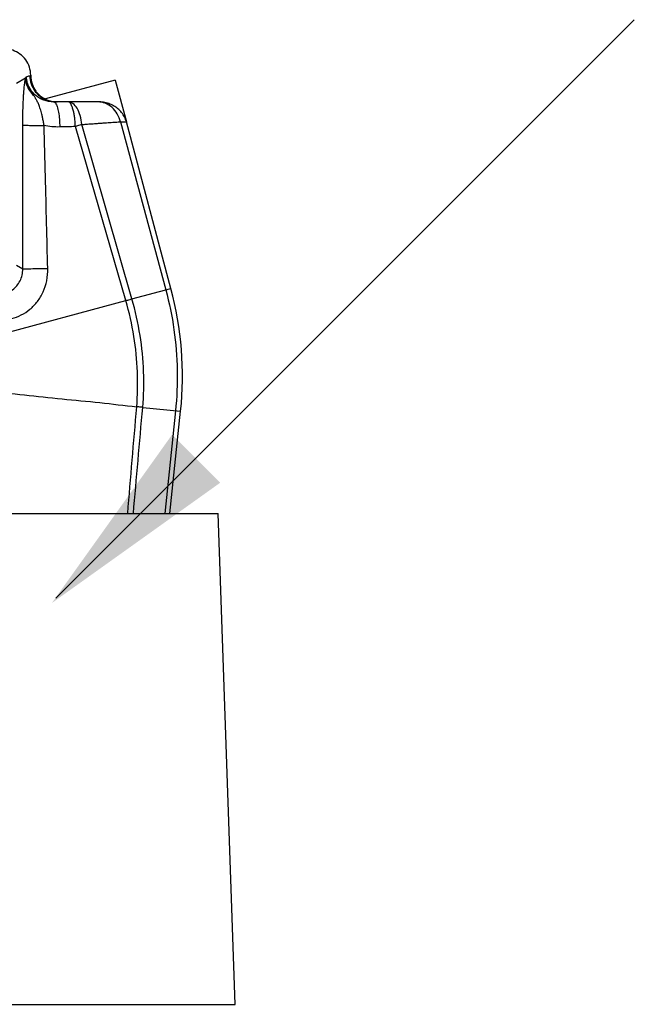
# Model space of a CAD drawing. Units: inches. Extents: x 10.58 to 19.8, y -4.03 to 2.85.
# Drawn here: x 15.32 to 16.05, y 1.05 to 2.22 of the extents above; entities that cross this region are included whole.
import ezdxf

# ---------------------------------------------------------------- set-up
doc = ezdxf.new("R2010")
doc.units = ezdxf.units.IN
doc.header["$MEASUREMENT"] = 0
doc.layers.add('3', color=3, linetype='Continuous')

msp = doc.modelspace()

# ---------------------------------------------------------------- linework, layer by layer
for p, q in [((15.3311, 2.1475), (15.3206, 2.1412)), ((15.3362, 2.1505), (15.3372, 2.1511)), ((15.3362, 2.1505), (15.3372, 2.1505)), ((15.3372, 2.1511), (15.3372, 2.1505)), ((15.4372, 2.1452), (15.3548, 2.1231)), ((15.4372, 2.1452), (15.4505, 2.0958)), ((15.4171, 2.1195), (15.3643, 2.1195)), ((15.4498, 1.8843), (15.3901, 2.0903)), ((15.4571, 1.8863), (15.3977, 2.0926)), ((15.4434, 2.0959), (15.4971, 1.897)), ((15.5033, 1.8986), (15.4505, 2.0958)), ((15.3278, 1.9217), (15.3206, 1.926)), ((15.4571, 1.8863), (15.5033, 1.8986)), ((15.2779, 1.8382), (15.4498, 1.8843)), ((15.4698, 1.758), (15.5147, 1.7533)), ((15.5086, 1.7539), (15.4961, 1.6322)), ((15.502, 1.6322), (15.5147, 1.7533)), ((14.1154, 1.6322), (15.5591, 1.6322)), ((15.5793, 1.0515), (15.5591, 1.6322)), ((14.0951, 1.0515), (15.5793, 1.0515))]:
    msp.add_line(p, q)
msp.add_arc((15.1169, 1.7951), 0.4, 354, 15)
for points, start_tangent, end_tangent in [([(15.3372, 2.1511), (15.3357, 2.1607), (15.3313, 2.1693), (15.3245, 2.1761), (15.3159, 2.1805), (15.3063, 2.182)], (0, 1), (-1, 0)), ([(15.3278, 2.0921), (15.3279, 2.1016), (15.3281, 2.1098), (15.3283, 2.1169), (15.3286, 2.1229), (15.3289, 2.128), (15.3292, 2.1323), (15.3295, 2.1359), (15.3298, 2.1389), (15.3301, 2.1414), (15.3304, 2.1434), (15.3307, 2.1451), (15.3309, 2.1464), (15.3311, 2.1475)], (0.002023, 0.999998), (0.217081, 0.976154)), ([(15.3311, 2.1475), (15.3313, 2.148), (15.3315, 2.1483), (15.3317, 2.1486)], (0.367512, 0.930019), (0.484463, 0.874812)), ([(15.3311, 2.1475), (15.3312, 2.1455)], (0.03413, -0.999417), (0.105985, -0.994368)), ([(15.3312, 2.1455), (15.3324, 2.14), (15.3358, 2.133), (15.3409, 2.127)], (0.105985, -0.994368), (0.743619, -0.668603)), ([(15.3317, 2.1486), (15.3318, 2.1489), (15.3319, 2.149), (15.332, 2.1491), (15.3321, 2.1492), (15.3321, 2.1493)], (0.484463, 0.874812), (0.744087, 0.668083)), ([(15.3321, 2.1493), (15.3321, 2.1493)], (0.744085, 0.668084), (0.831559, 0.555437)), ([(15.3322, 2.1493), (15.3342, 2.1499), (15.3362, 2.1505)], (0.958964, 0.283528), (0.958062, 0.286561)), ([(15.3323, 2.1476), (15.3322, 2.1493)], (-0.096396, 0.995343), (-0.036477, 0.999334)), ([(15.3322, 2.1493), (15.3322, 2.1493)], (0.90093, 0.433965), (0.852091, 0.523393)), ([(15.3343, 2.1394), (15.3328, 2.1443), (15.3322, 2.1493)], (-0.367398, 0.930064), (-0.041429, 0.999141)), ([(15.3325, 2.1457), (15.3324, 2.1466), (15.3323, 2.1476)], (-0.14897, 0.988842), (-0.096396, 0.995343)), ([(15.3409, 2.127), (15.3398, 2.1287), (15.3386, 2.1305), (15.3375, 2.1323), (15.3364, 2.1344), (15.3353, 2.1365), (15.3344, 2.1388), (15.3335, 2.1413), (15.3329, 2.1439), (15.3325, 2.1457)], (-0.552762, 0.833339), (-0.14897, 0.988842)), ([(15.3362, 2.1505), (15.3378, 2.1409), (15.3421, 2.1323)], (0, -1), (0.586512, -0.809941)), ([(15.3372, 2.1505), (15.3388, 2.141), (15.3432, 2.1323)], (0.000056, -1), (0.588583, -0.808436)), ([(15.3396, 2.1307), (15.3365, 2.1349), (15.3343, 2.1394)], (-0.651261, 0.758854), (-0.367398, 0.930064)), ([(15.3432, 2.1323), (15.3445, 2.1306)], (0.588583, -0.808436), (0.644724, -0.764415)), ([(15.3643, 2.1195), (15.3584, 2.1201), (15.3528, 2.1216), (15.3477, 2.1239), (15.3433, 2.127), (15.3396, 2.1307)], (-1, -0.000024), (-0.651261, 0.758854)), ([(15.3531, 2.0914), (15.3522, 2.0964), (15.3513, 2.1009), (15.3504, 2.1048), (15.3495, 2.1082), (15.3486, 2.1112), (15.3478, 2.1139), (15.3469, 2.1162), (15.3459, 2.1183), (15.345, 2.1203), (15.344, 2.122), (15.343, 2.1237), (15.342, 2.1254), (15.3409, 2.127)], (-0.188485, 0.982076), (-0.552095, 0.833781)), ([(15.3421, 2.1323), (15.344, 2.13)], (0.586512, -0.809941), (0.660519, -0.75081)), ([(15.344, 2.13), (15.349, 2.1254), (15.3576, 2.121), (15.3644, 2.1197)], (0.660519, -0.750809), (0.995963, -0.089769)), ([(15.3445, 2.1306), (15.35, 2.1255), (15.3587, 2.1211), (15.3644, 2.1198)], (0.644724, -0.764415), (0.991842, -0.12747)), ([(15.3643, 2.1195), (15.3665, 2.1181)], (1, -0.000093), (0.614673, -0.788782)), ([(15.3644, 2.1198), (15.3671, 2.1196)], (0.991842, -0.12747), (0.999229, -0.039261)), ([(15.3644, 2.1197), (15.3671, 2.1195)], (0.995963, -0.089769), (1, 0)), ([(15.3665, 2.1181), (15.3685, 2.1139), (15.3701, 2.1073), (15.3712, 2.099), (15.3716, 2.0898)], (0.614673, -0.788782), (0.009225, -0.999957)), ([(15.3671, 2.1196), (15.3684, 2.1195)], (0.999229, -0.039261), (1, 0)), ([(15.3901, 2.0903), (15.39, 2.0929), (15.3898, 2.0955), (15.3896, 2.0981), (15.3894, 2.1005), (15.389, 2.1029), (15.3887, 2.1052), (15.3882, 2.1075), (15.3876, 2.1098), (15.3869, 2.112), (15.3861, 2.1142), (15.3851, 2.1162), (15.384, 2.1179), (15.3826, 2.1191), (15.3811, 2.1195)], (-0.016702, 0.999861), (-1, -0.000001)), ([(15.3977, 2.0926), (15.3958, 2.1032), (15.3921, 2.1119), (15.387, 2.1175), (15.3811, 2.1195)], (-0.051044, 0.998696), (-1, 0)), ([(15.417, 2.1195), (15.4162, 2.1195)], (-0.999431, 0.033726), (-1, 0)), ([(15.4434, 2.0959), (15.4397, 2.1053), (15.4335, 2.1129), (15.4254, 2.1178), (15.417, 2.1195)], (-0.21412, 0.976807), (-0.999431, 0.033726)), ([(15.4482, 2.1016), (15.4448, 2.1069), (15.4404, 2.1113), (15.4353, 2.1148), (15.4296, 2.1174), (15.4235, 2.119), (15.4171, 2.1195)], (-0.458914, 0.888481), (-1, 0)), ([(15.4505, 2.0958), (15.4482, 2.1016)], (-0.260354, 0.965513), (-0.458914, 0.888481)), ([(15.3278, 1.9217), (15.3278, 1.9751), (15.3278, 2.0319), (15.3278, 2.0921)], (-0.001719, 0.999999), (0.002026, 0.999998)), ([(15.3278, 2.0921), (15.3303, 2.0919), (15.3358, 2.0917), (15.3437, 2.0915), (15.3531, 2.0914)], (0.966288, -0.257462), (0.99998, -0.006254)), ([(15.3574, 1.9223), (15.3561, 1.9753), (15.3546, 2.0317), (15.3531, 2.0914)], (-0.026126, 0.999659), (-0.024229, 0.999706)), ([(15.3716, 2.0898), (15.3621, 2.09), (15.3531, 2.0914)], (-0.999553, -0.029883), (-0.977036, 0.213075)), ([(15.3901, 2.0903), (15.3809, 2.09), (15.3716, 2.0898)], (-0.999533, -0.030551), (-0.999553, -0.029886)), ([(15.3977, 2.0926), (15.3953, 2.0919), (15.3927, 2.0911), (15.3901, 2.0903)], (-0.953683, -0.300812), (-0.956795, -0.290762)), ([(15.3977, 2.0926), (15.4033, 2.0931), (15.4087, 2.0935), (15.4139, 2.0938), (15.4188, 2.0942), (15.4231, 2.0945), (15.4271, 2.0948), (15.4308, 2.095), (15.4343, 2.0953), (15.4376, 2.0955), (15.4406, 2.0957), (15.4434, 2.0959)], (0.997109, 0.075978), (0.998052, 0.062389)), ([(15.4434, 2.0959), (15.4445, 2.0958), (15.4457, 2.0958), (15.4469, 2.0958), (15.4481, 2.0958), (15.4493, 2.0958), (15.4505, 2.0958)], (0.999998, -0.002102), (0.999979, -0.006557)), ([(15.2974, 1.8905), (15.3039, 1.8913), (15.3102, 1.8935), (15.3158, 1.897), (15.3207, 1.9018), (15.3246, 1.9076), (15.327, 1.9144), (15.3278, 1.9217)], (0.999905, 0.013762), (-0.007965, 0.999968)), ([(15.3027, 1.862), (15.3147, 1.8632), (15.3261, 1.8673), (15.3364, 1.874), (15.3452, 1.8832), (15.352, 1.8946), (15.3562, 1.9079), (15.3574, 1.9223)], (0.999895, -0.014518), (-0.02603, 0.999661)), ([(15.3278, 1.9217), (15.3308, 1.9219), (15.3373, 1.9221), (15.3466, 1.9222), (15.3574, 1.9223)], (0.975338, 0.220715), (0.999997, 0.00253)), ([(15.4971, 1.897), (15.5068, 1.8499), (15.5106, 1.802), (15.5086, 1.7539)], (0.260685, -0.965424), (-0.102607, -0.994722)), ([(15.4498, 1.8843), (15.4523, 1.885), (15.4548, 1.8856), (15.4571, 1.8863)], (0.966027, 0.258439), (0.965115, 0.261828)), ([(15.4627, 1.7587), (15.4636, 1.7999), (15.4594, 1.842), (15.4498, 1.8843)], (0.082994, 0.99655), (-0.27907, 0.960271)), ([(15.4698, 1.758), (15.4709, 1.8001), (15.4667, 1.8431), (15.4571, 1.8863)], (0.087631, 0.996153), (-0.275711, 0.961241)), ([(15.286, 1.7773), (15.3297, 1.7727), (15.3744, 1.768), (15.419, 1.7636), (15.4627, 1.7587)], (0.994495, -0.104781), (0.994639, -0.103411)), ([(15.4521, 1.6322), (15.4627, 1.7587)], (0.083015, 0.996548), (0.083807, 0.996482)), ([(15.4588, 1.6322), (15.4698, 1.758)], (0.087166, 0.996194), (0.086627, 0.996241)), ([(15.4698, 1.758), (15.4675, 1.7582), (15.4652, 1.7585), (15.4627, 1.7587)], (-0.994857, 0.101289), (-0.994537, 0.104388))]:
    msp.add_spline(points, degree=3, dxfattribs=dict(start_tangent=start_tangent, end_tangent=end_tangent))
at = {"layer": '3', "color": 7}
msp.add_line((16.0517, 2.2167), (15.3671, 1.5321), dxfattribs=at)
msp.add_solid([(15.5616, 1.6688), (15.5047, 1.7258), (15.3623, 1.5264)], dxfattribs=at)

doc.saveas('drawing.dxf')
